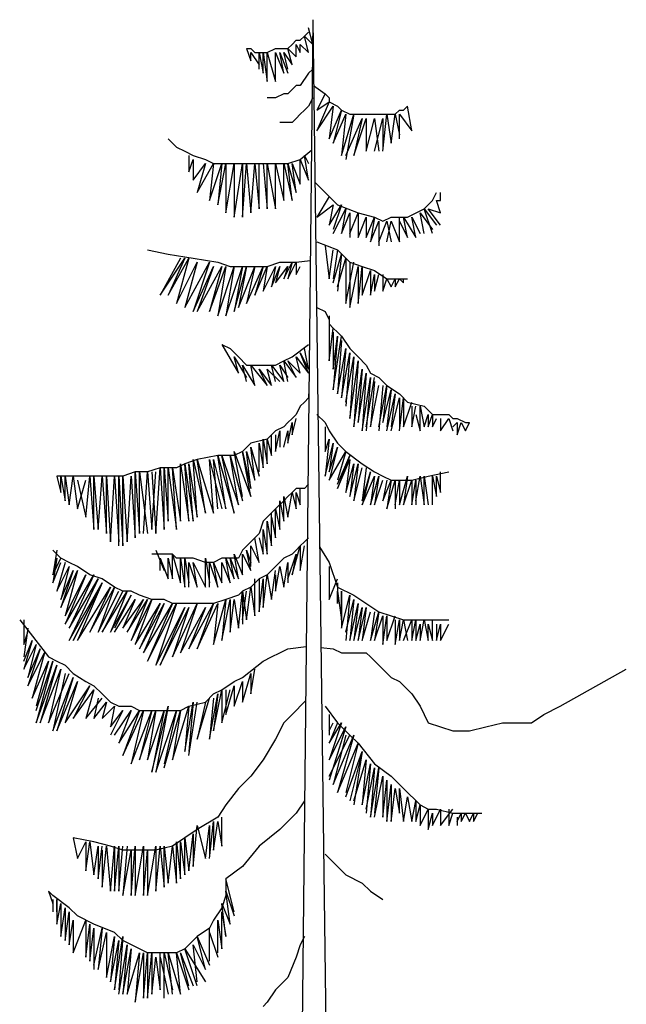
# Model space of a CAD drawing. Extents: x -4.4 to 4.4, y 0 to 23.
# Drawn here: x -4.4 to 4.4, y 8.6 to 23 of the extents above; entities that cross this region are included whole.
import ezdxf

# ---------------------------------------------------------------- set-up
doc = ezdxf.new("R2010")
doc.units = 0
doc.header["$MEASUREMENT"] = 0

msp = doc.modelspace()

# ---------------------------------------------------------------- linework, layer by layer
at = {"linetype": 'Continuous'}
for p, q in [((-0.151, 23), (-0.393, 0.121)), ((-0.151, 23), (0.151, 0.121)), ((-0.272, 22.759), (-0.211, 22.819)), ((-0.151, 22.639), (-0.211, 22.88)), ((-0.453, 22.639), (-0.393, 22.699)), ((-0.393, 22.699), (-0.332, 22.699)), ((-0.332, 22.699), (-0.272, 22.759)), ((-0.211, 22.518), (-0.272, 22.759)), ((-0.272, 22.759), (-0.151, 22.639)), ((-1.118, 22.579), (-1.057, 22.579)), ((-1.118, 22.579), (-1.057, 22.398)), ((-1.057, 22.579), (-0.997, 22.518)), ((-1.057, 22.398), (-1.057, 22.518)), ((-1.057, 22.518), (-0.936, 22.338)), ((-0.997, 22.518), (-0.936, 22.518)), ((-0.936, 22.518), (-0.876, 22.518)), ((-0.936, 22.277), (-0.936, 22.518)), ((-0.936, 22.518), (-0.876, 22.217)), ((-0.876, 22.518), (-0.815, 22.518)), ((-0.876, 22.217), (-0.876, 22.518)), ((-0.876, 22.518), (-0.815, 22.097)), ((-0.815, 22.518), (-0.695, 22.579)), ((-0.815, 22.097), (-0.815, 22.518)), ((-0.815, 22.518), (-0.695, 22.097)), ((-0.695, 22.579), (-0.634, 22.579)), ((-0.695, 22.097), (-0.695, 22.518)), ((-0.695, 22.518), (-0.574, 22.217)), ((-0.634, 22.579), (-0.574, 22.579)), ((-0.574, 22.217), (-0.634, 22.518)), ((-0.634, 22.518), (-0.513, 22.217)), ((-0.574, 22.579), (-0.513, 22.579)), ((-0.513, 22.277), (-0.574, 22.518)), ((-0.574, 22.518), (-0.453, 22.338)), ((-0.513, 22.579), (-0.453, 22.639)), ((-0.453, 22.338), (-0.513, 22.579)), ((-0.513, 22.579), (-0.393, 22.458)), ((-0.393, 22.458), (-0.393, 22.639)), ((-0.393, 22.639), (-0.332, 22.518)), ((-0.332, 22.518), (-0.332, 22.639)), ((-0.332, 22.639), (-0.211, 22.518)), ((-0.211, 22.217), (-0.332, 22.037)), ((-0.151, 22.277), (-0.211, 22.217)), ((-0.453, 21.976), (-0.513, 21.916)), ((-0.393, 22.037), (-0.453, 21.976)), ((-0.332, 22.037), (-0.393, 22.037)), ((-0.138, 22.038), (0.03, 21.916)), ((-0.755, 21.856), (-0.815, 21.856)), ((-0.695, 21.856), (-0.755, 21.856)), ((-0.574, 21.916), (-0.695, 21.856)), ((-0.513, 21.916), (-0.574, 21.916)), ((-0.151, 21.856), (-0.211, 21.736)), ((0.03, 21.916), (-0.091, 21.675)), ((-0.091, 21.675), (0.091, 21.796)), ((0.091, 21.796), (-0.091, 21.374)), ((0.03, 21.916), (0.091, 21.856)), ((0.091, 21.856), (0.091, 21.796)), ((0.091, 21.796), (0.211, 21.736)), ((-0.272, 21.675), (-0.332, 21.615)), ((-0.211, 21.736), (-0.272, 21.675)), ((-0.091, 21.374), (0.151, 21.736)), ((0.151, 21.736), (0.091, 21.254)), ((0.091, 21.254), (0.272, 21.675)), ((0.272, 21.675), (0.151, 21.194)), ((0.211, 21.736), (0.272, 21.675)), ((0.272, 21.675), (0.393, 21.615)), ((1.057, 21.615), (1.118, 21.675)), ((1.118, 21.675), (1.178, 21.675)), ((1.178, 21.675), (1.238, 21.736)), ((1.299, 21.374), (1.238, 21.736)), ((-0.574, 21.495), (-0.634, 21.495)), ((-0.513, 21.495), (-0.574, 21.495)), ((-0.453, 21.495), (-0.513, 21.495)), ((-0.393, 21.555), (-0.453, 21.495)), ((-0.332, 21.615), (-0.393, 21.555)), ((0.151, 21.194), (0.332, 21.615)), ((0.332, 21.615), (0.272, 21.013)), ((0.272, 21.013), (0.453, 21.615)), ((0.453, 21.615), (0.332, 20.953)), ((0.332, 21.013), (0.574, 21.555)), ((0.393, 21.615), (0.453, 21.615)), ((0.453, 21.615), (0.574, 21.615)), ((0.574, 21.555), (0.453, 21.013)), ((0.453, 21.013), (0.634, 21.555)), ((0.574, 21.615), (0.695, 21.615)), ((0.634, 21.555), (0.634, 21.073)), ((0.634, 21.073), (0.755, 21.555)), ((0.695, 21.615), (0.815, 21.615)), ((0.755, 21.555), (0.815, 21.073)), ((0.755, 21.073), (0.876, 21.555)), ((0.815, 21.615), (0.876, 21.615)), ((0.876, 21.615), (1.057, 21.615)), ((0.876, 21.073), (0.936, 21.615)), ((0.876, 21.555), (0.876, 21.134)), ((0.936, 21.615), (0.997, 21.194)), ((0.997, 21.194), (1.057, 21.615)), ((1.057, 21.615), (1.118, 21.314)), ((1.118, 21.254), (1.118, 21.615)), ((1.118, 21.615), (1.299, 21.374)), ((-2.265, 21.254), (-2.144, 21.134)), ((-2.144, 21.134), (-2.024, 21.073)), ((-2.024, 21.073), (-1.903, 21.013)), ((-0.332, 20.953), (-0.165, 21.092)), ((-1.963, 21.013), (-1.963, 20.772)), ((-1.963, 20.772), (-1.903, 20.953)), ((-1.903, 21.013), (-1.722, 20.953)), ((-1.903, 20.953), (-1.903, 20.652)), ((-1.722, 20.953), (-1.601, 20.893)), ((-0.513, 20.893), (-0.332, 20.953)), ((-0.332, 20.592), (-0.332, 20.953)), ((-0.332, 20.953), (-0.211, 20.652)), ((-0.211, 20.652), (-0.272, 21.013)), ((-0.272, 21.013), (-0.211, 20.893)), ((-1.903, 20.652), (-1.722, 20.893)), ((-1.722, 20.893), (-1.842, 20.471)), ((-1.842, 20.471), (-1.601, 20.893)), ((-1.601, 20.893), (-1.661, 20.351)), ((-1.661, 20.351), (-1.48, 20.893)), ((-1.601, 20.893), (-1.42, 20.893)), ((-1.48, 20.893), (-1.54, 20.291)), ((-1.54, 20.291), (-1.42, 20.893)), ((-1.42, 20.893), (-1.299, 20.893)), ((-1.42, 20.893), (-1.42, 20.17)), ((-1.42, 20.17), (-1.299, 20.893)), ((-1.299, 20.893), (-1.178, 20.893)), ((-1.299, 20.893), (-1.299, 20.11)), ((-1.299, 20.11), (-1.178, 20.893)), ((-1.178, 20.893), (-0.876, 20.893)), ((-1.178, 20.893), (-1.178, 20.11)), ((-1.178, 20.11), (-1.118, 20.893)), ((-1.118, 20.893), (-1.057, 20.17)), ((-1.057, 20.17), (-0.997, 20.893)), ((-0.997, 20.893), (-0.936, 20.23)), ((-0.936, 20.23), (-0.936, 20.893)), ((-0.876, 20.893), (-0.634, 20.893)), ((-0.876, 20.893), (-0.815, 20.23)), ((-0.815, 20.23), (-0.815, 20.893)), ((-0.815, 20.893), (-0.695, 20.23)), ((-0.695, 20.23), (-0.695, 20.893)), ((-0.695, 20.893), (-0.574, 20.351)), ((-0.634, 20.893), (-0.513, 20.893)), ((-0.574, 20.351), (-0.574, 20.893)), ((-0.574, 20.893), (-0.453, 20.351)), ((-0.453, 20.351), (-0.513, 20.893)), ((-0.513, 20.893), (-0.393, 20.471)), ((-0.393, 20.471), (-0.453, 20.893)), ((-0.453, 20.893), (-0.332, 20.592)), ((-0.12, 20.619), (0.211, 20.291)), ((0.091, 20.411), (-0.091, 20.11)), ((1.48, 20.23), (1.601, 20.351)), ((1.601, 20.351), (1.661, 20.471)), ((1.722, 20.17), (1.661, 20.351)), ((1.661, 20.351), (1.722, 20.351)), ((1.722, 20.351), (1.722, 20.471)), ((-0.091, 20.11), (0.151, 20.291)), ((0.151, 20.291), (0.091, 19.99)), ((0.091, 19.99), (0.272, 20.291)), ((0.272, 20.291), (0.151, 19.929)), ((0.151, 19.869), (0.332, 20.23)), ((0.211, 20.291), (0.513, 20.17)), ((0.332, 20.23), (0.272, 19.869)), ((1.238, 20.11), (1.48, 20.23)), ((1.601, 19.869), (1.48, 20.23)), ((1.48, 20.23), (1.661, 19.99)), ((1.722, 19.99), (1.54, 20.23)), ((1.54, 20.23), (1.722, 20.17)), ((0.272, 19.869), (0.393, 20.17)), ((0.393, 20.17), (0.393, 19.809)), ((0.393, 19.869), (0.513, 20.17)), ((0.513, 20.17), (0.755, 20.11)), ((0.513, 20.17), (0.513, 19.809)), ((0.513, 19.809), (0.634, 20.11)), ((0.634, 20.11), (0.634, 19.809)), ((0.634, 19.809), (0.755, 20.11)), ((0.755, 20.11), (0.695, 19.749)), ((0.695, 19.749), (0.815, 20.05)), ((0.755, 20.11), (0.876, 20.05)), ((0.815, 20.05), (0.815, 19.689)), ((0.815, 19.749), (0.936, 20.05)), ((0.876, 20.05), (0.997, 20.11)), ((0.936, 20.05), (0.997, 19.749)), ((0.936, 19.749), (0.997, 20.05)), ((0.997, 20.11), (1.238, 20.11)), ((0.997, 20.05), (1.118, 19.749)), ((1.118, 19.749), (1.118, 20.11)), ((1.118, 20.05), (1.238, 19.809)), ((1.238, 19.809), (1.178, 20.11)), ((1.178, 20.11), (1.359, 19.809)), ((1.359, 19.809), (1.299, 20.11)), ((1.299, 20.11), (1.42, 19.869)), ((1.48, 19.869), (1.42, 20.17)), ((1.42, 20.17), (1.601, 19.929)), ((-2.567, 19.628), (-2.265, 19.568)), ((-0.091, 19.749), (0.211, 19.628)), ((0.03, 19.689), (0.091, 19.207)), ((0.091, 19.207), (0.151, 19.628)), ((0.211, 19.628), (0.151, 19.207)), ((0.211, 19.628), (0.393, 19.448)), ((-2.084, 19.508), (-2.386, 18.966)), ((-2.386, 18.966), (-2.024, 19.508)), ((-2.265, 19.568), (-1.903, 19.508)), ((-2.024, 19.508), (-2.265, 18.966)), ((-2.265, 18.966), (-1.963, 19.508)), ((-1.963, 19.508), (-2.144, 18.846)), ((-1.903, 19.508), (-1.54, 19.448)), ((-0.393, 19.448), (-0.188, 19.475)), ((0.151, 19.147), (0.272, 19.568)), ((0.272, 19.568), (0.211, 19.026)), ((0.211, 19.086), (0.332, 19.508)), ((0.332, 19.508), (0.332, 18.846)), ((-2.144, 18.846), (-1.842, 19.448)), ((-1.842, 19.448), (-2.024, 18.785)), ((-2.024, 18.785), (-1.661, 19.448)), ((-1.661, 19.448), (-1.903, 18.725)), ((-1.903, 18.725), (-1.601, 19.387)), ((-1.601, 19.387), (-1.842, 18.725)), ((-1.842, 18.725), (-1.48, 19.387)), ((-1.48, 19.387), (-1.661, 18.725)), ((-1.661, 18.725), (-1.42, 19.387)), ((-1.54, 19.448), (-1.359, 19.387)), ((-1.42, 19.387), (-1.54, 18.665)), ((-1.54, 18.665), (-1.299, 19.387)), ((-1.299, 19.387), (-1.42, 18.665)), ((-1.42, 18.665), (-1.178, 19.387)), ((-1.359, 19.387), (-1.118, 19.387)), ((-1.178, 19.387), (-1.299, 18.725)), ((-1.299, 18.725), (-1.118, 19.387)), ((-1.118, 19.387), (-1.238, 18.785)), ((-1.238, 18.785), (-0.997, 19.387)), ((-1.118, 19.387), (-0.815, 19.387)), ((-0.997, 19.387), (-1.118, 18.846)), ((-1.118, 18.846), (-0.876, 19.387)), ((-0.876, 19.387), (-0.997, 18.966)), ((-0.997, 18.966), (-0.815, 19.387)), ((-0.815, 19.387), (-0.876, 19.026)), ((-0.876, 19.026), (-0.695, 19.387)), ((-0.815, 19.387), (-0.634, 19.448)), ((-0.695, 19.387), (-0.755, 19.086)), ((-0.755, 19.086), (-0.634, 19.387)), ((-0.634, 19.387), (-0.695, 19.147)), ((-0.695, 19.147), (-0.513, 19.387)), ((-0.634, 19.448), (-0.393, 19.448)), ((-0.574, 19.207), (-0.453, 19.448)), ((-0.513, 19.387), (-0.574, 19.207)), ((-0.453, 19.448), (-0.513, 19.207)), ((-0.513, 19.207), (-0.393, 19.448)), ((-0.393, 19.448), (-0.393, 19.267)), ((-0.393, 19.267), (-0.332, 19.387)), ((0.332, 18.846), (0.453, 19.448)), ((0.393, 19.448), (0.574, 19.387)), ((0.393, 19.448), (0.393, 18.785)), ((0.393, 18.785), (0.513, 19.387)), ((0.513, 19.387), (0.513, 18.846)), ((0.513, 18.846), (0.574, 19.387)), ((0.574, 19.387), (0.755, 19.327)), ((0.574, 19.387), (0.574, 18.966)), ((0.574, 18.966), (0.695, 19.327)), ((0.695, 19.327), (0.695, 18.966)), ((0.755, 19.327), (0.936, 19.207)), ((0.695, 18.966), (0.755, 19.267)), ((0.755, 19.267), (0.755, 19.026)), ((0.755, 19.026), (0.815, 19.267)), ((0.876, 19.267), (0.876, 19.026)), ((0.876, 19.026), (0.936, 19.207)), ((0.936, 19.207), (1.118, 19.207)), ((0.936, 19.207), (0.997, 19.086)), ((0.997, 19.086), (1.057, 19.207)), ((1.057, 19.207), (1.057, 19.086)), ((1.057, 19.086), (1.118, 19.207)), ((1.118, 19.207), (1.238, 19.207)), ((1.118, 19.207), (1.178, 19.147)), ((1.178, 19.147), (1.178, 19.207)), ((-0.091, 18.785), (0.03, 18.725)), ((0.03, 18.725), (0.091, 18.605)), ((0.091, 18.665), (0.091, 18.003)), ((0.091, 18.605), (0.091, 18.545)), ((0.091, 18.545), (0.151, 18.484)), ((0.091, 18.003), (0.151, 18.484)), ((0.151, 18.484), (0.211, 18.424)), ((0.151, 18.424), (0.151, 17.882)), ((0.151, 17.882), (0.211, 18.364)), ((0.211, 18.364), (0.151, 17.581)), ((0.151, 17.581), (0.272, 18.364)), ((0.211, 18.424), (0.272, 18.364)), ((0.272, 18.364), (0.393, 18.183)), ((-1.48, 18.244), (-1.359, 18.183)), ((-1.48, 18.244), (-1.238, 17.822)), ((-1.359, 18.183), (-1.238, 18.063)), ((-0.453, 18.063), (-0.211, 18.244)), ((-0.211, 17.882), (-0.272, 18.183)), ((0.272, 18.304), (0.211, 17.521)), ((0.211, 17.521), (0.332, 18.183)), ((0.332, 18.183), (0.272, 17.461)), ((0.393, 18.183), (0.513, 18.063)), ((-1.238, 17.822), (-1.299, 18.063)), ((-1.299, 18.063), (-1.118, 17.762)), ((-1.238, 18.063), (-1.118, 17.942)), ((-0.574, 18.003), (-0.453, 18.063)), ((-0.332, 17.822), (-0.393, 18.063)), ((-0.393, 18.063), (-0.211, 17.822)), ((-0.211, 17.822), (-0.332, 18.123)), ((-0.332, 18.123), (-0.211, 17.882)), ((0.272, 17.461), (0.393, 18.123)), ((0.393, 18.123), (0.332, 17.34)), ((0.332, 17.401), (0.453, 18.063)), ((0.453, 18.063), (0.393, 17.16)), ((0.513, 18.063), (0.634, 17.942)), ((-1.118, 17.702), (-1.178, 17.942)), ((-1.178, 17.942), (-0.997, 17.641)), ((-1.118, 17.942), (-0.997, 17.942)), ((-0.997, 17.641), (-1.057, 17.942)), ((-1.057, 17.942), (-0.815, 17.641)), ((-0.997, 17.942), (-0.815, 17.942)), ((-0.815, 17.641), (-0.936, 17.882)), ((-0.936, 17.882), (-0.755, 17.641)), ((-0.815, 17.942), (-0.695, 17.942)), ((-0.755, 17.641), (-0.815, 17.882)), ((-0.815, 17.882), (-0.634, 17.702)), ((-0.695, 17.702), (-0.755, 17.942)), ((-0.755, 17.942), (-0.574, 17.702)), ((-0.695, 17.942), (-0.574, 18.003)), ((-0.574, 17.702), (-0.634, 17.942)), ((-0.634, 17.942), (-0.513, 17.762)), ((-0.513, 17.702), (-0.574, 18.003)), ((-0.574, 18.003), (-0.393, 17.762)), ((-0.393, 17.762), (-0.513, 18.003)), ((-0.513, 18.003), (-0.332, 17.822)), ((0.393, 17.16), (0.513, 18.003)), ((0.513, 18.003), (0.453, 17.039)), ((0.453, 17.039), (0.574, 17.882)), ((0.574, 17.882), (0.513, 17.1)), ((0.634, 17.942), (0.695, 17.822)), ((0.513, 17.1), (0.634, 17.822)), ((0.634, 17.822), (0.574, 16.979)), ((0.574, 16.979), (0.695, 17.762)), ((0.695, 17.762), (0.634, 16.979)), ((0.634, 17.039), (0.755, 17.762)), ((0.695, 17.822), (0.815, 17.762)), ((0.815, 17.762), (0.936, 17.641)), ((0.755, 17.702), (0.695, 17.039)), ((0.695, 17.039), (0.815, 17.641)), ((0.876, 17.641), (0.815, 16.979)), ((0.815, 17.039), (0.936, 17.641)), ((0.936, 17.641), (0.876, 17.1)), ((0.936, 17.641), (1.118, 17.521)), ((-0.211, 17.461), (-0.272, 17.401)), ((-0.211, 17.521), (-0.211, 17.461)), ((0.876, 17.1), (0.997, 17.581)), ((0.997, 17.581), (0.936, 17.039)), ((0.936, 16.979), (1.057, 17.521)), ((1.057, 17.521), (0.997, 17.039)), ((0.997, 16.979), (1.118, 17.461)), ((1.118, 17.521), (1.238, 17.401)), ((1.118, 17.461), (1.118, 17.039)), ((1.118, 16.979), (1.178, 17.461)), ((1.178, 17.461), (1.178, 17.039)), ((-0.332, 17.34), (-0.393, 17.22)), ((-0.272, 17.401), (-0.332, 17.34)), ((1.178, 17.039), (1.299, 17.401)), ((1.238, 17.401), (1.48, 17.34)), ((1.299, 17.34), (1.299, 17.039)), ((1.299, 17.039), (1.359, 17.34)), ((1.42, 16.979), (1.42, 17.34)), ((1.42, 17.34), (1.48, 17.039)), ((1.48, 17.34), (1.601, 17.22)), ((-0.453, 17.16), (-0.513, 17.1)), ((-0.393, 17.22), (-0.453, 17.16)), ((-0.453, 16.919), (-0.393, 17.16)), ((-0.091, 17.22), (0.03, 17.1)), ((1.359, 17.22), (1.42, 16.979)), ((1.48, 17.039), (1.54, 17.22)), ((1.54, 17.22), (1.54, 17.039)), ((1.54, 17.039), (1.601, 17.22)), ((1.601, 17.22), (1.661, 17.22)), ((1.601, 17.22), (1.601, 17.039)), ((1.601, 17.039), (1.661, 17.16)), ((1.661, 17.22), (1.842, 17.22)), ((1.722, 17.16), (1.722, 16.979)), ((1.722, 16.979), (1.842, 17.16)), ((1.842, 17.22), (1.903, 17.16)), ((1.842, 17.16), (1.903, 16.979)), ((1.903, 17.16), (1.963, 17.16)), ((1.963, 17.16), (2.084, 17.1)), ((-0.574, 17.039), (-0.695, 16.979)), ((-0.513, 17.1), (-0.574, 17.039)), ((-0.513, 16.799), (-0.453, 17.1)), ((-0.453, 17.1), (-0.453, 16.919)), ((0.03, 17.1), (0.091, 16.979)), ((0.03, 17.039), (0.03, 16.678)), ((1.903, 17.039), (1.963, 17.1)), ((1.963, 17.1), (1.963, 16.919)), ((1.963, 16.919), (2.024, 17.1)), ((2.024, 17.1), (2.084, 16.979)), ((2.084, 17.1), (2.144, 17.1)), ((2.084, 16.979), (2.144, 17.1)), ((-0.755, 16.919), (-0.815, 16.859)), ((-0.695, 16.979), (-0.755, 16.919)), ((-0.755, 16.618), (-0.755, 16.919)), ((-0.695, 16.678), (-0.634, 16.979)), ((-0.695, 16.919), (-0.695, 16.678)), ((-0.634, 16.979), (-0.634, 16.738)), ((-0.574, 16.738), (-0.513, 16.979)), ((-0.513, 16.979), (-0.513, 16.799)), ((0.091, 16.979), (0.211, 16.799)), ((-1.057, 16.799), (-1.178, 16.678)), ((-0.815, 16.859), (-1.057, 16.799)), ((-0.997, 16.257), (-1.057, 16.738)), ((-1.057, 16.738), (-0.936, 16.317)), ((-0.936, 16.377), (-0.936, 16.799)), ((-0.936, 16.799), (-0.876, 16.437)), ((-0.876, 16.437), (-0.876, 16.859)), ((-0.876, 16.859), (-0.815, 16.497)), ((-0.815, 16.497), (-0.815, 16.859)), ((-0.815, 16.859), (-0.755, 16.618)), ((0.03, 16.678), (0.091, 16.859)), ((0.091, 16.859), (0.03, 16.317)), ((0.03, 16.317), (0.151, 16.799)), ((0.151, 16.799), (0.091, 16.377)), ((0.091, 16.377), (0.211, 16.738)), ((0.211, 16.738), (0.091, 16.257)), ((0.211, 16.799), (0.332, 16.678)), ((-1.54, 16.618), (-1.842, 16.558)), ((-1.299, 16.618), (-1.54, 16.618)), ((-1.42, 15.835), (-1.54, 16.618)), ((-1.54, 16.618), (-1.299, 15.775)), ((-1.299, 15.775), (-1.48, 16.618)), ((-1.48, 16.618), (-1.238, 15.895)), ((-1.238, 15.895), (-1.359, 16.618)), ((-1.359, 16.618), (-1.178, 15.956)), ((-1.178, 16.678), (-1.299, 16.618)), ((-1.178, 16.016), (-1.299, 16.678)), ((-1.299, 16.678), (-1.057, 16.016)), ((-1.057, 16.016), (-1.178, 16.678)), ((-1.178, 16.678), (-1.057, 16.136)), ((-1.057, 16.136), (-1.118, 16.678)), ((-1.118, 16.678), (-0.997, 16.257)), ((0.091, 16.257), (0.332, 16.678)), ((0.332, 16.678), (0.211, 16.257)), ((0.211, 16.196), (0.393, 16.618)), ((0.393, 16.618), (0.211, 16.136)), ((0.332, 16.678), (0.574, 16.497)), ((-2.024, 16.497), (-2.144, 16.437)), ((-2.084, 15.655), (-2.084, 16.497)), ((-2.084, 16.497), (-1.963, 15.655)), ((-1.842, 16.558), (-2.024, 16.497)), ((-1.963, 15.655), (-2.024, 16.497)), ((-2.024, 16.497), (-1.903, 15.655)), ((-1.903, 15.655), (-1.963, 16.497)), ((-1.963, 16.497), (-1.842, 15.715)), ((-1.842, 15.715), (-1.903, 16.558)), ((-1.903, 16.558), (-1.722, 15.775)), ((-1.722, 15.775), (-1.842, 16.558)), ((-1.842, 16.558), (-1.601, 15.775)), ((-1.601, 15.775), (-1.661, 16.558)), ((-1.661, 16.558), (-1.48, 15.835)), ((-1.54, 15.835), (-1.601, 16.558)), ((-1.601, 16.558), (-1.42, 15.835)), ((0.211, 16.136), (0.393, 16.558)), ((0.393, 16.558), (0.332, 16.076)), ((0.332, 16.076), (0.453, 16.497)), ((0.453, 16.497), (0.393, 16.016)), ((0.393, 16.016), (0.513, 16.497)), ((0.513, 16.497), (0.453, 15.956)), ((0.574, 16.497), (0.755, 16.377)), ((-3.836, 16.317), (-3.896, 16.317)), ((-3.896, 16.317), (-3.836, 16.076)), ((-3.655, 16.317), (-3.836, 16.317)), ((-3.836, 16.076), (-3.836, 16.317)), ((-3.836, 16.317), (-3.775, 15.956)), ((-3.775, 15.956), (-3.775, 16.317)), ((-3.775, 16.317), (-3.715, 15.895)), ((-3.715, 15.895), (-3.655, 16.317)), ((-3.594, 16.317), (-3.655, 16.317)), ((-3.655, 16.317), (-3.594, 15.835)), ((-3.353, 16.317), (-3.594, 16.317)), ((-3.473, 15.715), (-3.413, 16.317)), ((-3.413, 16.317), (-3.353, 15.534)), ((-3.292, 16.317), (-3.353, 16.317)), ((-3.353, 15.534), (-3.353, 16.317)), ((-3.353, 16.317), (-3.292, 15.534)), ((-3.171, 16.317), (-3.292, 16.317)), ((-3.292, 15.534), (-3.232, 16.317)), ((-3.232, 16.317), (-3.171, 15.474)), ((-3.051, 16.317), (-3.171, 16.317)), ((-3.171, 15.474), (-3.171, 16.317)), ((-3.171, 16.317), (-3.111, 15.354)), ((-3.111, 15.354), (-3.051, 16.317)), ((-2.93, 16.317), (-3.051, 16.317)), ((-3.051, 16.317), (-2.99, 15.354)), ((-2.99, 15.293), (-2.99, 16.317)), ((-2.99, 16.317), (-2.93, 15.293)), ((-2.748, 16.377), (-2.93, 16.317)), ((-2.93, 15.293), (-2.93, 16.317)), ((-2.93, 16.317), (-2.869, 15.354)), ((-2.869, 15.354), (-2.809, 16.317)), ((-2.809, 16.317), (-2.748, 15.414)), ((-2.567, 16.377), (-2.748, 16.377)), ((-2.748, 15.414), (-2.748, 16.377)), ((-2.748, 16.377), (-2.688, 15.474)), ((-2.688, 15.474), (-2.688, 16.377)), ((-2.688, 16.377), (-2.567, 15.474)), ((-2.628, 15.474), (-2.567, 16.377)), ((-2.386, 16.437), (-2.567, 16.377)), ((-2.567, 16.377), (-2.507, 15.534)), ((-2.507, 15.534), (-2.446, 16.377)), ((-2.507, 16.377), (-2.446, 15.474)), ((-2.446, 15.474), (-2.386, 16.437)), ((-2.265, 16.437), (-2.386, 16.437)), ((-2.386, 16.437), (-2.326, 15.534)), ((-2.326, 15.534), (-2.326, 16.437)), ((-2.326, 16.437), (-2.265, 15.655)), ((-2.144, 16.437), (-2.265, 16.437)), ((-2.265, 15.655), (-2.265, 16.437)), ((-2.265, 16.437), (-2.144, 15.534)), ((-2.144, 15.534), (-2.205, 16.437)), ((-2.205, 16.437), (-2.084, 15.655)), ((0.453, 15.956), (0.574, 16.437)), ((0.634, 16.437), (0.574, 15.956)), ((0.574, 15.956), (0.695, 16.377)), ((0.695, 16.377), (0.574, 15.895)), ((0.574, 15.895), (0.755, 16.317)), ((0.755, 16.317), (0.695, 15.895)), ((0.695, 15.895), (0.815, 16.317)), ((0.755, 16.377), (0.876, 16.317)), ((0.815, 16.317), (0.755, 15.895)), ((0.876, 16.317), (0.997, 16.257)), ((1.118, 15.895), (1.238, 16.317)), ((1.238, 16.317), (1.178, 15.895)), ((1.299, 16.257), (1.54, 16.317)), ((1.359, 15.956), (1.42, 16.317)), ((1.42, 16.317), (1.48, 15.895)), ((1.48, 15.895), (1.48, 16.317)), ((1.48, 16.317), (1.54, 15.895)), ((1.54, 16.317), (1.842, 16.377)), ((1.601, 15.895), (1.601, 16.317)), ((1.601, 16.317), (1.661, 16.016)), ((1.661, 16.016), (1.661, 16.317)), ((1.661, 16.317), (1.722, 16.076)), ((1.722, 16.076), (1.722, 16.377)), ((-3.594, 15.835), (-3.473, 16.257)), ((-3.594, 16.257), (-3.473, 15.715)), ((-0.211, 16.196), (-0.272, 16.136)), ((0.755, 15.895), (0.876, 16.257)), ((0.936, 16.257), (0.876, 15.956)), ((0.876, 15.956), (0.997, 16.257)), ((0.997, 16.257), (0.936, 15.835)), ((0.936, 15.835), (1.057, 16.257)), ((0.997, 16.257), (1.299, 16.257)), ((1.057, 16.257), (1.057, 15.835)), ((1.057, 15.895), (1.118, 16.257)), ((1.118, 16.257), (1.118, 15.895)), ((1.178, 15.895), (1.299, 16.257)), ((1.299, 16.257), (1.299, 15.895)), ((1.299, 15.895), (1.359, 16.257)), ((1.359, 16.257), (1.359, 15.895)), ((-0.513, 16.016), (-0.574, 15.956)), ((-0.574, 15.655), (-0.574, 16.016)), ((-0.574, 16.016), (-0.513, 15.715)), ((-0.453, 16.076), (-0.513, 16.016)), ((-0.513, 15.715), (-0.453, 16.076)), ((-0.393, 16.136), (-0.453, 16.076)), ((-0.453, 16.076), (-0.393, 15.835)), ((-0.272, 16.136), (-0.393, 16.136)), ((-0.393, 15.835), (-0.393, 16.076)), ((-0.393, 16.076), (-0.332, 15.895)), ((-0.332, 15.895), (-0.332, 16.136)), ((-0.574, 15.956), (-0.695, 15.835)), ((-0.634, 15.534), (-0.634, 15.956)), ((-0.634, 15.956), (-0.574, 15.655)), ((-0.695, 15.835), (-0.815, 15.715)), ((-0.755, 15.293), (-0.755, 15.775)), ((-0.695, 15.414), (-0.695, 15.835)), ((-0.695, 15.835), (-0.634, 15.534)), ((-0.876, 15.655), (-0.936, 15.474)), ((-0.815, 15.715), (-0.876, 15.655)), ((-0.815, 15.173), (-0.815, 15.655)), ((-0.815, 15.655), (-0.755, 15.293)), ((-0.755, 15.715), (-0.695, 15.414)), ((-0.936, 15.474), (-1.057, 15.354)), ((-0.876, 15.173), (-0.876, 15.534)), ((-0.876, 15.534), (-0.815, 15.173)), ((-1.057, 15.354), (-1.178, 15.233)), ((-1.057, 14.992), (-1.057, 15.293)), ((-1.057, 15.293), (-0.936, 15.052)), ((-0.936, 15.052), (-0.997, 15.414)), ((-0.936, 15.414), (-0.876, 15.173)), ((-0.453, 14.872), (-0.332, 15.293)), ((-0.332, 15.293), (-0.393, 15.233)), ((-0.272, 15.354), (-0.332, 15.293)), ((-0.332, 15.293), (-0.332, 14.932)), ((-0.332, 14.932), (-0.272, 15.293)), ((-0.211, 15.414), (-0.272, 15.354)), ((-3.896, 15.173), (-3.957, 15.233)), ((-3.896, 15.233), (-3.957, 14.872)), ((-3.836, 15.113), (-3.896, 15.173)), ((-2.386, 15.173), (-2.507, 15.173)), ((-2.446, 15.233), (-2.326, 14.932)), ((-2.205, 15.173), (-2.386, 15.173)), ((-2.144, 15.113), (-2.205, 15.173)), ((-2.205, 14.812), (-2.205, 15.173)), ((-2.205, 15.173), (-2.084, 14.751)), ((-1.238, 14.812), (-1.299, 15.173)), ((-1.299, 15.173), (-1.178, 14.872)), ((-1.178, 15.233), (-1.238, 15.113)), ((-1.178, 14.872), (-1.178, 15.173)), ((-1.178, 15.173), (-1.057, 14.932)), ((-1.057, 14.932), (-1.118, 15.233)), ((-1.118, 15.233), (-1.057, 15.052)), ((-0.453, 15.173), (-0.574, 15.113)), ((-0.513, 14.812), (-0.393, 15.173)), ((-0.393, 15.233), (-0.453, 15.173)), ((-0.393, 15.173), (-0.453, 14.872)), ((-0.049, 15.282), (0.091, 15.052)), ((-3.957, 14.872), (-3.836, 15.113)), ((-3.896, 15.113), (-3.957, 14.751)), ((-3.957, 14.751), (-3.836, 15.052)), ((-3.775, 15.052), (-3.896, 14.631)), ((-3.715, 15.052), (-3.836, 15.113)), ((-3.594, 14.992), (-3.715, 15.052)), ((-2.386, 14.932), (-2.386, 15.113)), ((-2.386, 15.113), (-2.265, 14.812)), ((-2.265, 14.812), (-2.265, 15.113)), ((-2.265, 15.113), (-2.205, 14.812)), ((-2.024, 15.113), (-2.144, 15.113)), ((-2.084, 14.751), (-2.084, 15.113)), ((-2.084, 15.113), (-2.024, 14.691)), ((-1.903, 15.113), (-2.024, 15.113)), ((-2.024, 14.691), (-2.024, 15.113)), ((-2.024, 15.113), (-1.963, 14.751)), ((-1.963, 14.691), (-1.963, 15.052)), ((-1.963, 15.052), (-1.842, 14.691)), ((-1.722, 15.052), (-1.903, 15.113)), ((-1.842, 14.691), (-1.903, 15.052)), ((-1.903, 15.052), (-1.722, 14.691)), ((-1.722, 14.691), (-1.722, 15.113)), ((-1.722, 15.113), (-1.661, 14.751)), ((-1.601, 15.052), (-1.722, 15.052)), ((-1.661, 14.691), (-1.661, 15.052)), ((-1.661, 15.052), (-1.54, 14.691)), ((-1.48, 15.113), (-1.601, 15.052)), ((-1.54, 14.691), (-1.601, 15.052)), ((-1.601, 15.052), (-1.48, 14.751)), ((-1.359, 15.113), (-1.48, 15.113)), ((-1.48, 14.751), (-1.48, 15.052)), ((-1.48, 15.052), (-1.359, 14.751)), ((-1.359, 14.751), (-1.42, 15.113)), ((-1.42, 15.113), (-1.299, 14.812)), ((-1.238, 15.113), (-1.359, 15.113)), ((-1.299, 14.812), (-1.359, 15.113)), ((-1.359, 15.113), (-1.238, 14.812)), ((-0.574, 15.113), (-0.695, 14.992)), ((-0.574, 14.691), (-0.513, 15.052)), ((-0.513, 15.052), (-0.513, 14.751)), ((0.091, 15.052), (0.211, 14.691)), ((-3.896, 14.631), (-3.715, 14.992)), ((-3.715, 14.992), (-3.836, 14.511)), ((-3.836, 14.511), (-3.655, 14.932)), ((-3.655, 14.932), (-3.836, 14.39)), ((-3.836, 14.39), (-3.594, 14.932)), ((-3.594, 14.932), (-3.775, 14.27)), ((-3.775, 14.27), (-3.473, 14.872)), ((-3.473, 14.872), (-3.775, 14.149)), ((-3.775, 14.149), (-3.353, 14.872)), ((-3.353, 14.872), (-3.715, 14.089)), ((-3.413, 14.872), (-3.594, 14.992)), ((-3.232, 14.812), (-3.413, 14.872)), ((-0.815, 14.872), (-0.936, 14.812)), ((-0.876, 14.39), (-0.815, 14.872)), ((-0.695, 14.992), (-0.815, 14.872)), ((-0.815, 14.872), (-0.755, 14.511)), ((-0.755, 14.511), (-0.695, 14.932)), ((-0.695, 14.631), (-0.634, 14.992)), ((-0.695, 14.872), (-0.695, 14.631)), ((-0.634, 14.992), (-0.574, 14.691)), ((0.091, 14.992), (0.091, 14.511)), ((-3.715, 14.089), (-3.292, 14.812)), ((-3.292, 14.812), (-3.715, 13.909)), ((-3.715, 13.909), (-3.232, 14.751)), ((-3.232, 14.751), (-3.655, 13.909)), ((-3.655, 13.909), (-3.232, 14.751)), ((-3.232, 14.751), (-3.594, 13.909)), ((-3.051, 14.691), (-3.232, 14.812)), ((-0.936, 14.812), (-1.057, 14.691)), ((-0.997, 14.27), (-0.997, 14.812)), ((-0.936, 14.812), (-0.936, 14.33)), ((-0.936, 14.33), (-0.876, 14.812)), ((-0.876, 14.812), (-0.876, 14.39)), ((0.091, 14.511), (0.211, 14.812)), ((0.211, 14.751), (0.211, 14.45)), ((-3.594, 13.909), (-3.111, 14.691)), ((-3.111, 14.691), (-3.413, 14.029)), ((-3.413, 14.029), (-3.051, 14.691)), ((-3.051, 14.691), (-3.292, 14.029)), ((-3.292, 14.029), (-2.99, 14.631)), ((-2.93, 14.631), (-3.232, 14.029)), ((-3.232, 14.029), (-2.869, 14.631)), ((-2.869, 14.631), (-3.111, 14.029)), ((-3.111, 14.029), (-2.809, 14.571)), ((-2.93, 14.631), (-3.051, 14.691)), ((-2.809, 14.571), (-3.051, 14.089)), ((-2.809, 14.631), (-2.93, 14.631)), ((-2.688, 14.571), (-2.809, 14.631)), ((-2.507, 14.511), (-2.688, 14.571)), ((-1.238, 14.571), (-1.42, 14.511)), ((-1.178, 14.631), (-1.238, 14.571)), ((-1.238, 14.089), (-1.178, 14.631)), ((-1.057, 14.691), (-1.178, 14.631)), ((-1.178, 14.631), (-1.178, 14.149)), ((-1.178, 14.21), (-1.118, 14.631)), ((-1.178, 14.631), (-1.118, 14.21)), ((-1.118, 14.21), (-1.057, 14.691)), ((-1.057, 14.691), (-0.997, 14.27)), ((0.211, 14.691), (0.453, 14.571)), ((0.211, 14.45), (0.211, 14.631)), ((0.211, 14.631), (0.272, 14.21)), ((0.272, 14.21), (0.272, 14.631)), ((0.272, 14.631), (0.272, 14.089)), ((0.272, 14.089), (0.393, 14.571)), ((0.393, 14.571), (0.332, 13.909)), ((0.453, 14.571), (0.815, 14.33)), ((-3.051, 14.029), (-2.748, 14.511)), ((-2.748, 14.511), (-2.93, 14.089)), ((-2.93, 14.089), (-2.628, 14.511)), ((-2.628, 14.511), (-2.869, 14.029)), ((-2.869, 14.029), (-2.567, 14.511)), ((-2.567, 14.511), (-2.809, 13.909)), ((-2.809, 13.909), (-2.507, 14.511)), ((-2.507, 14.511), (-2.748, 13.848)), ((-2.748, 13.848), (-2.386, 14.45)), ((-2.386, 14.45), (-2.688, 13.788)), ((-2.688, 13.788), (-2.326, 14.45)), ((-2.326, 14.45), (-2.628, 13.728)), ((-2.628, 13.728), (-2.205, 14.45)), ((-2.205, 14.45), (-2.567, 13.607)), ((-2.567, 13.607), (-2.144, 14.45)), ((-2.326, 14.511), (-2.507, 14.511)), ((-2.144, 14.45), (-2.446, 13.547)), ((-2.205, 14.45), (-2.326, 14.511)), ((-2.024, 14.45), (-2.205, 14.45)), ((-2.205, 13.668), (-1.842, 14.45)), ((-1.842, 14.45), (-2.084, 13.728)), ((-1.903, 14.45), (-2.024, 14.45)), ((-1.963, 13.788), (-1.601, 14.45)), ((-1.722, 14.45), (-1.903, 14.45)), ((-1.601, 14.45), (-1.842, 13.788)), ((-1.842, 13.788), (-1.54, 14.45)), ((-1.601, 14.45), (-1.722, 14.45)), ((-1.42, 14.511), (-1.601, 14.45)), ((-1.601, 13.848), (-1.42, 14.511)), ((-1.54, 14.45), (-1.601, 13.848)), ((-1.42, 14.511), (-1.48, 13.909)), ((-1.48, 13.909), (-1.359, 14.511)), ((-1.359, 14.511), (-1.359, 14.029)), ((-1.359, 14.029), (-1.299, 14.511)), ((-1.299, 14.511), (-1.238, 14.089)), ((0.332, 14.029), (0.453, 14.511)), ((0.453, 14.511), (0.393, 13.909)), ((0.393, 13.909), (0.513, 14.45)), ((0.513, 14.45), (0.453, 13.909)), ((-2.446, 13.547), (-2.024, 14.39)), ((-2.024, 14.39), (-2.386, 13.547)), ((-2.386, 13.547), (-1.963, 14.39)), ((-1.963, 14.39), (-2.205, 13.668)), ((-2.084, 13.728), (-1.722, 14.39)), ((-1.722, 14.39), (-1.963, 13.788)), ((0.453, 13.909), (0.574, 14.39)), ((0.574, 14.39), (0.513, 13.909)), ((0.513, 13.909), (0.634, 14.39)), ((0.634, 14.39), (0.574, 13.909)), ((0.574, 13.909), (0.695, 14.33)), ((0.755, 14.33), (0.695, 13.909)), ((0.695, 13.909), (0.815, 14.33)), ((0.815, 14.33), (0.755, 13.909)), ((0.815, 14.33), (1.178, 14.21)), ((-4.44, 14.21), (-4.017, 13.668)), ((-4.379, 14.21), (-4.379, 13.848)), ((0.755, 13.909), (0.876, 14.27)), ((0.876, 14.27), (0.876, 13.848)), ((0.876, 13.848), (0.936, 14.27)), ((0.936, 14.27), (0.936, 13.909)), ((0.936, 13.909), (1.057, 14.27)), ((1.057, 14.21), (1.057, 13.848)), ((1.057, 13.848), (1.118, 14.21)), ((1.118, 14.21), (1.118, 13.909)), ((1.118, 13.909), (1.178, 14.21)), ((1.178, 14.21), (1.359, 14.21)), ((1.178, 14.21), (1.238, 13.909)), ((1.178, 13.909), (1.299, 14.21)), ((1.299, 14.21), (1.299, 13.909)), ((1.299, 13.909), (1.359, 14.21)), ((1.359, 14.21), (1.601, 14.21)), ((1.359, 14.21), (1.359, 13.909)), ((1.359, 13.909), (1.42, 14.149)), ((1.42, 13.909), (1.48, 14.21)), ((1.42, 14.149), (1.42, 13.909)), ((1.48, 14.21), (1.54, 13.909)), ((1.54, 13.909), (1.54, 14.149)), ((1.54, 14.149), (1.601, 13.909)), ((1.601, 14.21), (1.842, 14.21)), ((1.601, 13.909), (1.601, 14.21)), ((1.661, 14.149), (1.661, 13.909)), ((1.661, 13.909), (1.722, 14.149)), ((1.722, 14.149), (1.722, 13.909)), ((1.722, 13.909), (1.842, 14.149)), ((-4.319, 14.089), (-4.379, 13.668)), ((-4.379, 13.848), (-4.319, 14.029)), ((-4.379, 13.607), (-4.259, 13.909)), ((-4.259, 13.909), (-4.379, 13.487)), ((-4.379, 13.487), (-4.198, 13.848)), ((-4.198, 13.848), (-4.319, 13.367)), ((-4.319, 13.367), (-4.138, 13.788)), ((-4.138, 13.788), (-4.319, 13.246)), ((-4.319, 13.246), (-4.077, 13.728)), ((-4.077, 13.728), (-4.259, 13.066)), ((-0.755, 13.668), (-0.634, 13.728)), ((-0.634, 13.728), (-0.513, 13.788)), ((-0.513, 13.788), (-0.248, 13.819)), ((-0.03, 13.804), (0.151, 13.788)), ((0.151, 13.788), (0.272, 13.728)), ((0.272, 13.728), (0.513, 13.728)), ((0.513, 13.728), (0.634, 13.728)), ((0.634, 13.728), (0.695, 13.668)), ((-4.259, 13.066), (-4.017, 13.607)), ((-4.017, 13.607), (-4.198, 12.945)), ((-4.198, 12.885), (-3.957, 13.607)), ((-3.957, 13.607), (-4.198, 12.704)), ((-4.017, 13.668), (-3.896, 13.607)), ((-3.896, 13.607), (-3.775, 13.547)), ((-1.178, 13.367), (-0.876, 13.607)), ((-0.876, 13.607), (-0.755, 13.668)), ((0.695, 13.668), (0.815, 13.547)), ((-4.198, 12.704), (-3.896, 13.547)), ((-3.896, 13.547), (-4.138, 12.704)), ((-4.138, 12.704), (-3.836, 13.487)), ((-3.836, 13.487), (-4.017, 12.704)), ((-4.017, 12.704), (-3.715, 13.427)), ((-3.775, 13.427), (-3.957, 12.584)), ((-3.775, 13.547), (-3.655, 13.427)), ((-3.655, 13.427), (-3.473, 13.306)), ((-1.178, 13.005), (-1.057, 13.427)), ((-1.057, 13.126), (-0.997, 13.487)), ((-1.057, 13.427), (-1.057, 13.126)), ((0.815, 13.547), (0.997, 13.367)), ((3.473, 12.945), (4.44, 13.487)), ((-3.957, 12.584), (-3.655, 13.367)), ((-3.655, 13.367), (-3.896, 12.584)), ((-3.896, 12.584), (-3.594, 13.306)), ((-3.594, 13.306), (-3.775, 12.704)), ((-3.473, 13.306), (-3.353, 13.246)), ((-1.48, 13.186), (-1.299, 13.306)), ((-1.299, 13.306), (-1.178, 13.367)), ((-1.299, 12.945), (-1.178, 13.306)), ((-1.178, 13.306), (-1.178, 13.005)), ((0.997, 13.367), (1.118, 13.306)), ((1.118, 13.306), (1.299, 13.126)), ((-3.775, 12.704), (-3.413, 13.246)), ((-3.413, 13.246), (-3.655, 12.765)), ((-3.655, 12.765), (-3.353, 13.186)), ((-3.353, 13.186), (-3.473, 12.765)), ((-3.353, 13.246), (-3.232, 13.126)), ((-3.232, 13.126), (-3.111, 13.005)), ((-1.722, 13.005), (-1.601, 13.126)), ((-1.661, 12.464), (-1.54, 13.126)), ((-1.601, 13.126), (-1.48, 13.186)), ((-1.601, 12.584), (-1.48, 13.186)), ((-1.54, 13.126), (-1.601, 12.584)), ((-1.48, 13.186), (-1.48, 12.704)), ((-1.48, 12.704), (-1.359, 13.186)), ((-1.42, 12.825), (-1.299, 13.246)), ((-1.42, 13.186), (-1.42, 12.825)), ((-1.299, 13.246), (-1.299, 12.945)), ((1.299, 13.126), (1.42, 12.945)), ((-3.473, 12.765), (-3.232, 13.066)), ((-3.292, 13.066), (-3.353, 12.765)), ((-3.353, 12.765), (-3.171, 13.005)), ((-3.171, 13.005), (-3.232, 12.765)), ((-3.111, 13.005), (-2.99, 12.945)), ((-2.024, 12.283), (-1.903, 13.005)), ((-1.963, 12.945), (-1.722, 13.005)), ((-1.903, 13.005), (-1.963, 12.283)), ((-1.963, 12.223), (-1.842, 13.005)), ((-1.842, 12.464), (-1.661, 13.066)), ((-1.722, 13.005), (-1.842, 12.464)), ((-1.601, 13.066), (-1.661, 12.464)), ((-0.256, 13.025), (-0.453, 12.825)), ((-3.232, 12.765), (-3.051, 12.945)), ((-3.051, 12.945), (-3.111, 12.644)), ((-3.111, 12.644), (-2.93, 12.885)), ((-2.93, 12.885), (-3.111, 12.524)), ((-3.051, 12.524), (-2.809, 12.885)), ((-2.99, 12.945), (-2.809, 12.945)), ((-2.809, 12.885), (-2.99, 12.403)), ((-2.99, 12.403), (-2.688, 12.885)), ((-2.688, 12.885), (-2.93, 12.223)), ((-2.93, 12.223), (-2.628, 12.885)), ((-2.809, 12.945), (-2.688, 12.885)), ((-2.628, 12.885), (-2.809, 12.102)), ((-2.809, 12.102), (-2.507, 12.885)), ((-2.688, 12.885), (-2.507, 12.885)), ((-2.507, 12.885), (-2.688, 12.162)), ((-2.688, 12.162), (-2.446, 12.885)), ((-2.446, 12.885), (-2.567, 12.162)), ((-2.567, 12.162), (-2.326, 12.885)), ((-2.507, 11.982), (-2.265, 12.945)), ((-2.507, 12.885), (-2.386, 12.885)), ((-2.326, 12.885), (-2.507, 11.982)), ((-2.265, 12.945), (-2.446, 11.982)), ((-2.446, 11.982), (-2.144, 12.885)), ((-2.386, 12.885), (-2.205, 12.885)), ((-2.144, 12.885), (-2.326, 12.102)), ((-2.326, 12.042), (-2.084, 12.885)), ((-2.205, 12.162), (-1.963, 12.945)), ((-2.205, 12.885), (-2.084, 12.885)), ((-2.084, 12.885), (-2.205, 12.162)), ((-2.084, 12.885), (-1.963, 12.945)), ((-1.963, 12.945), (-2.024, 12.283)), ((0.03, 12.945), (0.211, 12.704)), ((1.42, 12.945), (1.48, 12.825)), ((3.232, 12.825), (3.473, 12.945)), ((-0.574, 12.704), (-0.695, 12.464)), ((-0.453, 12.825), (-0.574, 12.704)), ((0.091, 12.825), (0.091, 12.524)), ((0.091, 12.584), (0.151, 12.704)), ((0.211, 12.704), (0.091, 12.403)), ((0.091, 12.403), (0.272, 12.704)), ((0.272, 12.704), (0.091, 12.162)), ((0.211, 12.704), (0.393, 12.524)), ((1.48, 12.825), (1.54, 12.704)), ((1.54, 12.704), (1.722, 12.644)), ((2.386, 12.644), (2.628, 12.704)), ((2.628, 12.704), (2.809, 12.704)), ((2.809, 12.704), (3.051, 12.704)), ((3.051, 12.704), (3.232, 12.825)), ((0.091, 12.162), (0.332, 12.644)), ((0.332, 12.644), (0.091, 11.861)), ((1.722, 12.644), (1.903, 12.584)), ((1.903, 12.584), (2.144, 12.584)), ((2.144, 12.584), (2.386, 12.644)), ((-0.695, 12.464), (-0.876, 12.162)), ((0.091, 11.922), (0.393, 12.524)), ((0.332, 12.524), (0.151, 11.801)), ((0.151, 11.801), (0.453, 12.524)), ((0.453, 12.524), (0.211, 11.681)), ((0.211, 11.681), (0.513, 12.403)), ((0.513, 12.403), (0.332, 11.681)), ((0.393, 12.524), (0.513, 12.403)), ((0.513, 12.403), (0.755, 12.102)), ((0.332, 11.621), (0.574, 12.283)), ((0.574, 12.283), (0.393, 11.56)), ((0.574, 12.283), (0.453, 11.5)), ((-0.876, 12.162), (-1.057, 11.922)), ((0.453, 11.56), (0.634, 12.162)), ((0.634, 12.162), (0.574, 11.5)), ((0.574, 11.5), (0.695, 12.102)), ((0.695, 12.102), (0.634, 11.38)), ((0.634, 11.44), (0.755, 12.042)), ((0.755, 12.042), (0.695, 11.32)), ((0.695, 11.32), (0.815, 12.042)), ((0.755, 12.102), (0.997, 11.922)), ((0.815, 12.042), (0.755, 11.38)), ((-1.057, 11.922), (-1.238, 11.741)), ((0.755, 11.32), (0.876, 11.922)), ((0.876, 11.922), (0.876, 11.32)), ((0.876, 11.32), (0.936, 11.861)), ((0.936, 11.861), (0.936, 11.259)), ((0.997, 11.922), (1.178, 11.741)), ((-1.238, 11.741), (-1.42, 11.5)), ((0.936, 11.259), (0.997, 11.801)), ((0.997, 11.801), (0.997, 11.259)), ((0.997, 11.259), (1.057, 11.741)), ((1.057, 11.741), (1.118, 11.38)), ((1.118, 11.38), (1.118, 11.741)), ((1.118, 11.741), (1.178, 11.259)), ((1.178, 11.741), (1.42, 11.5)), ((-0.272, 11.56), (-0.393, 11.38)), ((1.178, 11.259), (1.238, 11.621)), ((1.238, 11.621), (1.299, 11.259)), ((1.299, 11.259), (1.359, 11.56)), ((1.359, 11.56), (1.359, 11.259)), ((-1.42, 11.5), (-1.54, 11.32)), ((1.359, 11.259), (1.42, 11.5)), ((1.42, 11.5), (1.54, 11.44)), ((1.42, 11.5), (1.42, 11.199)), ((1.42, 11.199), (1.54, 11.44)), ((1.54, 11.44), (1.661, 11.44)), ((1.54, 11.44), (1.54, 11.139)), ((1.601, 11.199), (1.722, 11.44)), ((1.661, 11.44), (1.903, 11.38)), ((1.722, 11.44), (1.722, 11.199)), ((1.722, 11.199), (1.903, 11.44)), ((1.842, 11.44), (1.842, 11.199)), ((-1.54, 11.32), (-1.842, 11.139)), ((-1.661, 10.717), (-1.601, 11.259)), ((-1.601, 11.259), (-1.601, 10.838)), ((-1.601, 10.838), (-1.54, 11.259)), ((-1.54, 11.259), (-1.48, 10.898)), ((-1.48, 10.898), (-1.48, 11.32)), ((-0.393, 11.38), (-0.634, 11.139)), ((1.54, 11.139), (1.601, 11.38)), ((1.601, 11.38), (1.601, 11.199)), ((1.842, 11.199), (1.903, 11.38)), ((1.903, 11.38), (2.144, 11.38)), ((1.963, 11.259), (2.024, 11.38)), ((1.963, 11.32), (1.963, 11.199)), ((2.024, 11.38), (2.024, 11.259)), ((2.024, 11.259), (2.084, 11.38)), ((2.084, 11.38), (2.144, 11.259)), ((2.144, 11.38), (2.326, 11.38)), ((2.144, 11.259), (2.205, 11.38)), ((2.205, 11.38), (2.205, 11.259)), ((2.205, 11.259), (2.265, 11.38)), ((-1.842, 11.139), (-2.024, 11.019)), ((-1.903, 10.597), (-1.842, 11.199)), ((-1.842, 11.199), (-1.722, 10.717)), ((-1.722, 10.717), (-1.661, 11.199)), ((-1.661, 11.199), (-1.661, 10.778)), ((-0.634, 11.139), (-0.936, 10.898)), ((-3.353, 10.958), (-3.655, 11.019)), ((-3.655, 11.019), (-3.594, 10.717)), ((-2.024, 11.019), (-2.205, 10.898)), ((-2.024, 10.477), (-2.024, 11.019)), ((-2.024, 11.019), (-1.963, 10.537)), ((-1.963, 10.537), (-1.903, 11.079)), ((-1.903, 11.079), (-1.903, 10.597)), ((-3.594, 10.717), (-3.473, 10.958)), ((-3.473, 10.958), (-3.473, 10.537)), ((-3.473, 10.537), (-3.413, 10.958)), ((-3.413, 10.958), (-3.353, 10.477)), ((-3.111, 10.898), (-3.353, 10.958)), ((-3.353, 10.477), (-3.292, 10.898)), ((-3.292, 10.898), (-3.292, 10.416)), ((-3.292, 10.416), (-3.232, 10.898)), ((-3.232, 10.296), (-3.171, 10.898)), ((-3.232, 10.838), (-3.232, 10.296)), ((-3.171, 10.898), (-3.111, 10.236)), ((-2.93, 10.838), (-3.111, 10.898)), ((-3.111, 10.236), (-3.051, 10.898)), ((-3.051, 10.898), (-3.051, 10.236)), ((-3.051, 10.236), (-2.99, 10.898)), ((-2.99, 10.898), (-2.99, 10.236)), ((-2.99, 10.236), (-2.93, 10.898)), ((-2.869, 10.898), (-2.93, 10.176)), ((-2.748, 10.838), (-2.93, 10.838)), ((-2.93, 10.176), (-2.809, 10.838)), ((-2.809, 10.176), (-2.748, 10.898)), ((-2.809, 10.838), (-2.809, 10.176)), ((-2.748, 10.898), (-2.748, 10.176)), ((-2.748, 10.176), (-2.628, 10.898)), ((-2.567, 10.838), (-2.748, 10.838)), ((-2.628, 10.898), (-2.628, 10.176)), ((-2.628, 10.176), (-2.567, 10.838)), ((-2.567, 10.176), (-2.446, 10.898)), ((-2.446, 10.838), (-2.567, 10.838)), ((-2.567, 10.838), (-2.567, 10.176)), ((-2.205, 10.898), (-2.446, 10.838)), ((-2.446, 10.898), (-2.446, 10.236)), ((-2.446, 10.236), (-2.386, 10.898)), ((-2.386, 10.898), (-2.326, 10.296)), ((-2.326, 10.296), (-2.326, 10.898)), ((-2.326, 10.898), (-2.265, 10.356)), ((-2.265, 10.356), (-2.205, 10.898)), ((-2.205, 10.898), (-2.144, 10.356)), ((-2.144, 10.356), (-2.144, 10.958)), ((-2.144, 10.958), (-2.084, 10.416)), ((-2.084, 10.416), (-2.084, 10.958)), ((-2.084, 10.958), (-2.024, 10.477)), ((-0.936, 10.898), (-1.178, 10.597)), ((0.03, 10.778), (0.332, 10.477)), ((-1.178, 10.597), (-1.42, 10.416)), ((-1.42, 10.416), (-1.42, 10.176)), ((-1.299, 9.935), (-1.42, 10.416)), ((0.332, 10.477), (0.574, 10.356)), ((0.574, 10.356), (0.695, 10.236)), ((-3.957, 10.176), (-4.017, 10.236)), ((-4.017, 10.236), (-3.957, 10.055)), ((-3.715, 9.995), (-3.957, 10.176)), ((-3.957, 10.055), (-3.957, 10.115)), ((-3.957, 10.115), (-3.957, 9.935)), ((-3.896, 9.935), (-3.896, 10.115)), ((-3.896, 10.115), (-3.896, 9.754)), ((-1.42, 10.176), (-1.48, 9.995)), ((-1.359, 9.754), (-1.42, 10.236)), ((-1.42, 10.236), (-1.299, 9.875)), ((0.695, 10.236), (0.876, 10.115)), ((-3.896, 9.754), (-3.836, 10.055)), ((-3.836, 10.055), (-3.836, 9.574)), ((-3.836, 9.574), (-3.775, 9.995)), ((-3.775, 9.995), (-3.775, 9.513)), ((-3.594, 9.875), (-3.715, 9.995)), ((-1.48, 9.995), (-1.601, 9.814)), ((-1.42, 9.574), (-1.48, 10.055)), ((-1.48, 10.055), (-1.359, 9.754)), ((-3.775, 9.513), (-3.715, 9.935)), ((-3.715, 9.935), (-3.715, 9.453)), ((-3.715, 9.453), (-3.655, 9.814)), ((-3.655, 9.814), (-3.655, 9.333)), ((-3.655, 9.333), (-3.473, 9.814)), ((-3.353, 9.754), (-3.594, 9.875)), ((-3.473, 9.814), (-3.473, 9.272)), ((-1.601, 9.814), (-1.661, 9.694)), ((-1.54, 9.333), (-1.54, 9.814)), ((-1.54, 9.814), (-1.48, 9.393)), ((-1.48, 9.393), (-1.48, 9.935)), ((-1.48, 9.935), (-1.42, 9.574)), ((-3.473, 9.272), (-3.413, 9.754)), ((-3.413, 9.754), (-3.413, 9.212)), ((-3.413, 9.212), (-3.353, 9.694)), ((-3.051, 9.634), (-3.353, 9.754)), ((-3.353, 9.694), (-3.353, 9.092)), ((-3.353, 9.152), (-3.232, 9.694)), ((-3.232, 9.694), (-3.292, 9.092)), ((-1.661, 9.694), (-1.842, 9.574)), ((-1.661, 9.212), (-1.661, 9.694)), ((-3.292, 9.092), (-3.171, 9.634)), ((-3.171, 9.634), (-3.171, 8.971)), ((-3.171, 8.971), (-3.051, 9.574)), ((-3.051, 9.574), (-3.111, 8.911)), ((-2.93, 9.513), (-3.051, 9.634)), ((-3.051, 8.791), (-2.93, 9.574)), ((-2.93, 9.574), (-2.99, 8.791)), ((-1.842, 9.574), (-2.024, 9.393)), ((-1.722, 9.092), (-1.842, 9.574)), ((-1.842, 9.574), (-1.661, 9.152)), ((-1.661, 9.634), (-1.54, 9.272)), ((-0.272, 9.574), (-0.332, 9.453)), ((-3.111, 8.911), (-2.99, 9.513)), ((-2.99, 9.513), (-3.051, 8.791)), ((-2.99, 8.731), (-2.869, 9.453)), ((-2.688, 9.393), (-2.93, 9.513)), ((-2.869, 9.453), (-2.93, 8.731)), ((-2.93, 8.731), (-2.809, 9.393)), ((-2.809, 9.393), (-2.869, 8.731)), ((-2.567, 9.333), (-2.688, 9.393)), ((-2.024, 9.393), (-2.144, 9.333)), ((-1.842, 8.851), (-2.024, 9.393)), ((-2.024, 9.393), (-1.722, 8.911)), ((-1.842, 8.911), (-1.903, 9.453)), ((-1.903, 9.453), (-1.722, 9.092)), ((-0.332, 9.453), (-0.393, 9.272)), ((-2.869, 8.731), (-2.688, 9.333)), ((-2.688, 9.333), (-2.748, 8.61)), ((-2.748, 8.61), (-2.628, 9.333)), ((-2.628, 9.333), (-2.628, 8.67)), ((-2.628, 8.67), (-2.567, 9.333)), ((-2.446, 9.333), (-2.567, 9.333)), ((-2.567, 9.333), (-2.567, 8.67)), ((-2.567, 8.67), (-2.507, 9.333)), ((-2.507, 9.333), (-2.507, 8.731)), ((-2.507, 8.731), (-2.446, 9.272)), ((-2.144, 9.333), (-2.446, 9.333)), ((-2.446, 9.272), (-2.386, 8.791)), ((-2.386, 8.791), (-2.386, 9.333)), ((-2.386, 9.272), (-2.265, 8.731)), ((-2.326, 8.67), (-2.326, 9.333)), ((-2.326, 9.333), (-2.205, 8.791)), ((-2.205, 8.731), (-2.265, 9.333)), ((-2.265, 9.333), (-2.084, 8.731)), ((-2.084, 8.731), (-2.144, 9.333)), ((-2.144, 9.333), (-1.963, 8.791)), ((-1.963, 8.851), (-2.084, 9.333)), ((-2.084, 9.333), (-1.903, 8.851)), ((-0.393, 9.272), (-0.513, 8.971)), ((-0.513, 8.971), (-0.695, 8.791)), ((-0.695, 8.791), (-0.815, 8.61)), ((-0.815, 8.61), (-0.876, 8.55))]:
    msp.add_line(p, q, dxfattribs=at)

doc.saveas('drawing.dxf')
